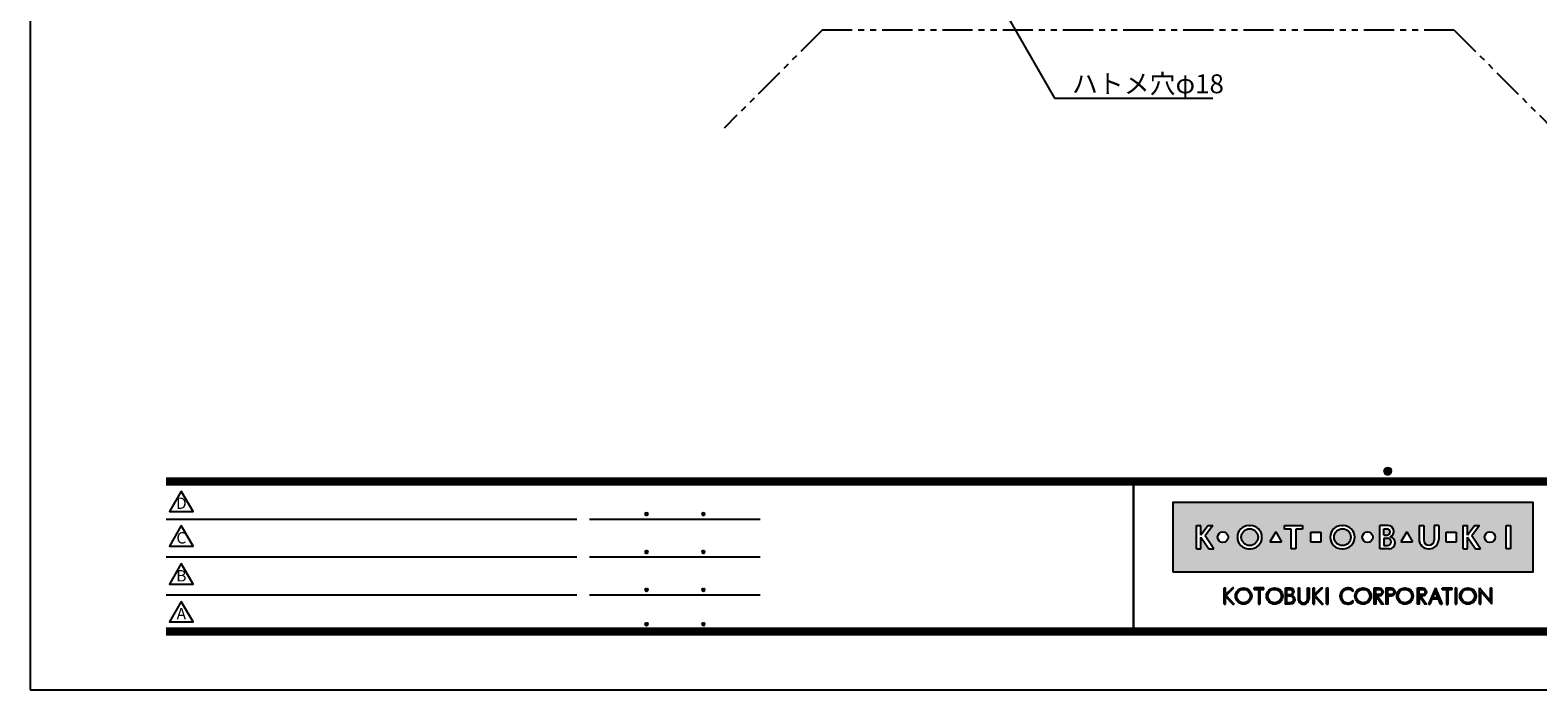
# Model space of a CAD drawing. Extents: x 0 to 2100, y 0 to 1485.
# Drawn here: x 0 to 1192, y 0 to 522 of the extents above; entities that cross this region are included whole.
import ezdxf
from ezdxf.enums import TextEntityAlignment as Align

# ---------------------------------------------------------------- set-up
doc = ezdxf.new("R2010")
doc.units = 0
doc.header["$LTSCALE"] = 1.5
doc.linetypes.add('PHANTOM2', pattern=[31.750000000000004, 15.875, -3.175, 3.175, -3.175, 3.175, -3.175])
doc.layers.get('0').update_dxf_attribs({"linetype": 'CONTINUOUS'})
doc.layers.get('DEFPOINTS').update_dxf_attribs({"linetype": 'CONTINUOUS'})
for name, color, linetype in [('P902', 185, 'CONTINUOUS'), ('P_2DIM', 6, 'CONTINUOUS'), ('P_5DRAWFRAME', 104, 'CONTINUOUS')]:
    doc.layers.add(name, color=color, linetype=linetype)
doc.styles.add('BIGFONT', font='simplex.shx', dxfattribs={"bigfont": 'bigfont.shx'})
doc.dimstyles.new('DIMBIGFONT$7', dxfattribs={"dimtxt": 3, "dimasz": 2, "dimexe": 1.5, "dimexo": 3, "dimgap": 0.75, "dimtad": 1, "dimdec": 1, "dimdsep": 46, "dimtxsty": 'BIGFONT', "dimsah": 1, "dimcen": 0, "dimclrt": 230, "dimadec": 0, "dimazin": 0, "dimtfac": 0.6, "dimtdec": 1, "dimtofl": 0, "dimtmove": 0, "dimatfit": 3, "dimfxl": 0, "dimtvp": 1, "dimtolj": 1, "dimarcsym": 0})

# ---------------------------------------------------------------- blocks, each defined once
blk = doc.blocks.new('DFP3')
h = blk.add_hatch(color=83)
h.paths.add_polyline_path([(180.7771999999999, 29.65329999999994), (180.7771999999999, 18.64834950495063), (237.7772, 18.64834950495063), (237.7772, 29.65329999999994)])
h.paths.add_polyline_path([(204.1796504950495, 24.95080000000035), (204.1796504950495, 23.35084950495056), (202.5796999999999, 23.35084950495056), (202.5796999999999, 24.95080000000001)], flags=16)
h.paths.add_polyline_path([(207.4712594059405, 25.98498316831709), (207.697001980198, 25.98498316831709, -1), (207.697001980198, 22.31666633663386), (207.4712594059405, 22.31666633663386, -1)], flags=16)
h.paths.add_polyline_path([(208.9103683168316, 24.15082475247547, -1), (206.2578930693068, 24.15082475247547, -1)], flags=0)
h.paths.add_polyline_path([(201.2633386138613, 25.9849831683171), (201.2633386138613, 25.42062673267328), (200.2192792079208, 25.42062673267328), (200.2192792079208, 22.31666633663386), (199.4856158415841, 22.31666633663386), (199.4856158415841, 25.42062673267328), (198.4415564356435, 25.42062673267328), (198.4415564356435, 25.98498316831709)], flags=16)
h.paths.add_polyline_path([(212.4028175742573, 24.15082475247547, -1), (210.7228695544553, 24.15082475247547, -1)], flags=16)
h.paths.add_polyline_path([(197.9543973209085, 23.40117101048351), (196.1069333721607, 23.40117101048351), (197.0306653465346, 25.00112150553295)], flags=16)
h.paths.add_polyline_path([(213.5098732673266, 25.9849831683171), (214.7937841584158, 25.98498316831709, -0.8268396299405429), (215.132258940184, 24.21557239597574, -0.9235794106673716), (214.9811397058823, 22.31666633663386), (213.5098732673266, 22.31666633663386)], flags=16)
h.paths.add_polyline_path([(193.0237346534653, 22.31666633663386), (192.7979920792079, 22.31666633663386, -1), (192.7979920792079, 25.98498316831709), (193.0237346534653, 25.98498316831709, -1)], flags=16)
h.paths.add_polyline_path([(214.1588831683168, 25.47706237623782), (214.6385861386138, 25.47706237623782, -1), (214.6385861386138, 24.46122079207927), (214.1588831683168, 24.46122079207927)], flags=0)
h.paths.add_polyline_path([(214.1588831683168, 23.98151782178226), (214.7373485148514, 23.98151782178226, -1.000000696587788), (214.7373485148514, 22.82458712871313), (214.1588831683167, 22.82458712871313)], flags=0)
h.paths.add_polyline_path([(194.237100990099, 24.15082475247547, -1), (191.5846257425742, 24.15082475247547, -1)], flags=0)
h.paths.add_polyline_path([(216.8470323820617, 23.40117101048351), (217.7707643564355, 25.001121505533), (218.6944963308095, 23.40117101048351)], flags=16)
h.paths.add_polyline_path([(189.5181641089108, 24.15082475247547, -1), (187.8382160891088, 24.15082475247547, -1)], flags=16)
h.paths.add_polyline_path([(219.7177940594059, 25.98498316831709), (220.4514574257425, 25.98498316831709), (220.4514574257425, 23.69933960396035, 1.000000186147331), (222.0880910891088, 23.69933960396035), (222.0880910891088, 25.9849831683171), (222.8217544554455, 25.98498316831709), (222.8217544554455, 23.79810198019809, -0.4142135623730698), (221.3403188118811, 22.31666633663386), (221.1992297029703, 22.31666633663386, -0.4142135623731069), (219.7177940594059, 23.79810198019822)], flags=16)
h.paths.add_polyline_path([(187.0697742574257, 25.98498316831709), (185.8689092457776, 24.35977938264444), (187.267299009901, 22.31666633663386), (186.4772, 22.31666633663386), (185.2073980198019, 24.15082475247546), (185.2073980198019, 22.31666633663386), (184.5019524752474, 22.31666633663385), (184.5019524752474, 25.98498316831709), (185.2073980198019, 25.98498316831709), (185.2073980198019, 24.47750579499151), (186.3492172393709, 25.9849831683171)], flags=16)
h.paths.add_polyline_path([(223.9970267326732, 24.95080000000002), (225.5969772277228, 24.95080000000001), (225.5969772277228, 23.35084950495056), (223.9970267326732, 23.35084950495056)], flags=16)
h.paths.add_polyline_path([(226.687596039604, 25.98498316831709), (227.3930415841584, 25.9849831683171), (227.3930415841584, 24.4775057949916), (228.5348608037275, 25.98498316831709), (229.2554178217821, 25.98498316831709), (228.0545528101339, 24.35977938264445), (229.4529425742574, 22.31666633663386), (228.6628435643564, 22.31666633663386), (227.3930415841584, 24.15082475247553), (227.3930415841584, 22.31666633663386), (226.6875960396039, 22.31666633663386)], flags=16)
h.paths.add_polyline_path([(231.7602433168317, 24.15082475247547, -1), (230.0802952970297, 24.15082475247547, -1)], flags=16)
h.paths.add_polyline_path([(233.4880910891088, 25.9849831683171), (234.1653188118812, 25.98498316831709), (234.1653188118811, 22.31666633663385), (233.4880910891088, 22.31666633663386)], flags=16)
for points in [[(188.8907171647544, 13.53735916098693), (189.1165651408755, 13.53735916098692), (189.1165651408755, 14.76717399791187), (190.2463262212482, 13.53735916098693), (190.4721733674334, 13.53735916098693), (189.1998782596873, 14.92233052091695), (190.3994002936616, 16.11713949004919), (190.1735531486242, 16.11713949004919), (189.1165651408755, 15.06430434153457), (189.1165651408755, 16.12412506081215), (188.8907171647544, 16.12412506081215)], [(193.62009298013, 16.12870630717222), (193.6200929801299, 15.89827044520378), (194.2868303126868, 15.89827044520378), (194.2868303126868, 13.53735252149947), (194.5126782888079, 13.53735252149946), (194.5126782888079, 15.89827044520378), (195.1794156213647, 15.89827044520378), (195.1794156213646, 16.12870630717222)], [(200.7873865153659, 16.1241184213247), (200.5615393691806, 16.1241184213247), (200.5615393691806, 14.41141449004919, 0.9993112080576029), (202.3096508572413, 14.41020999000819), (202.3096508572412, 16.1241184213247), (202.0838037110561, 16.1241184213247), (202.0838037110561, 14.41141449004919, -1), (200.7873865153659, 14.41141449004919)], [(209.2881845934089, 13.81794368446969), (209.2881845934089, 14.12892027475158, -2.667269372855936), (209.2881845934089, 15.53256394704789), (209.2881845934089, 15.84354053732978, 2.071285835562603)], [(223.371153347049, 16.10296667409115), (223.371153347049, 15.87711952790606), (224.0378906796058, 15.87711952790607), (224.0378906796058, 13.51620741375338), (224.263738655727, 13.51620741375338), (224.263738655727, 15.87711952790607), (224.9304759882837, 15.87711952790607), (224.9304759882837, 16.10296667409115)]]:
    blk.add_hatch(color=0).paths.add_polyline_path(points)
h = blk.add_hatch(color=0)
h.paths.add_polyline_path([(190.6519715182779, 14.830738791156, 1), (193.2387307786157, 14.830738791156, 1)])
h.paths.add_polyline_path([(193.0128836324305, 14.830738791156, -1.00000013533277), (190.8778186644631, 14.830738791156, -1.00000013533277)], flags=16)
h = blk.add_hatch(color=0)
h.paths.add_polyline_path([(195.5607786528149, 14.830738791156, 1), (198.1475379131527, 14.830738791156, 1)])
h.paths.add_polyline_path([(197.9216907669675, 14.830738791156, -1.00000013533277), (195.7866257990001, 14.830738791156, -1.00000013533277)], flags=16)
h = blk.add_hatch(color=0)
edge = h.paths.add_edge_path(flags=16)
edge.add_line((198.7944098991748, 15.89827044520379), (199.2657164076198, 15.89827127513954))
edge.add_arc((199.2657171527633, 15.47511681969394), 0.4231544554462469, -90.00010089361018, 90.00010089361012, ccw=False)
edge.add_line((199.2657164076198, 15.05196236424835), (198.7944098991748, 15.05196236424835))
edge.add_line((198.7944098991748, 15.05196236424835), (198.7944098991748, 15.89827044520379))
edge = h.paths.add_edge_path(flags=16)
edge.add_line((198.7944098991748, 14.87128448131298), (199.2657164076198, 14.87128448131298))
edge.add_arc((199.2657164076198, 14.31724539424268), 0.5540390870702971, -90, 90, ccw=False)
edge.add_line((199.2657164076198, 13.76320630717238), (198.7944098991748, 13.76320630717238))
edge.add_line((198.7944098991748, 13.76320630717238), (198.7944098991748, 14.87128448131298))
edge = h.paths.add_edge_path()
edge.add_line((198.5685627529896, 16.1241184213247), (199.3334707174625, 16.1241184213247))
edge.add_arc((199.3334707174625, 15.54287112953676), 0.5812472917879354, -90, 90, ccw=False)
edge.add_arc((199.3334707174625, 14.24949149936813), 0.7121323383808971, -90, 90, ccw=False)
edge.add_line((199.3334707174625, 13.53735916098724), (198.5685627529896, 13.53735916098692))
edge.add_line((198.5685627529896, 13.53735916098692), (198.5685627529896, 16.1241184213247))
h = blk.add_hatch(color=0)
h.paths.add_polyline_path([(203.266972828703, 14.92233052091694), (204.4735004932343, 16.1241184213247), (204.247653347049, 16.1241184213247), (203.1836588799552, 15.06430434153459), (203.1836588799553, 16.1241184213247), (202.9712907232867, 16.1241184213247), (202.9712907232867, 13.53735916098692), (203.1836588799553, 13.53735916098692), (203.1836588799552, 14.76717399791191), (204.313419960328, 13.53735916098693), (204.5392679364492, 13.53735916098693)])
h.paths.add_polyline_path([(205.3050016871772, 16.1241184213247), (205.0791545409919, 16.1241184213247), (205.0791545409919, 13.53735916098692), (205.3050016871772, 13.53735916098692)])
h = blk.add_hatch(color=0)
h.paths.add_polyline_path([(209.5578390779751, 14.83074211089973, 1), (212.1446049778004, 14.83074211089973, 1)])
h.paths.add_polyline_path([(211.9187578316151, 14.83074211089973, -1.000000127167677), (209.7836862241603, 14.83074211089973, -1.000000127167677)], flags=16)
h = blk.add_hatch(color=0)
h.paths.add_polyline_path([(212.6219144128614, 13.53735916098692), (212.8477623889827, 13.53735916098692), (212.8477623889827, 14.83074211089974), (213.7832587052317, 13.53735916098692), (214.0592115736069, 13.53735916098692), (213.1511404903222, 14.83074211089974), (213.3857525899145, 14.83074211089973, 1), (213.3857525899145, 16.12412506081216), (212.6219144128615, 16.12412506081216)])
h.paths.add_polyline_path([(212.8477623889827, 15.89827708469125), (213.3857525899145, 15.89827708469124, -1), (213.3857525899144, 15.05658925708469), (212.8477623889826, 15.05658925708481)], flags=16)
h = blk.add_hatch(color=0)
edge = h.paths.add_edge_path()
edge.add_line((214.5233134082022, 16.12412506081216), (215.2871507553193, 16.12412423087619))
edge.add_arc((215.2871500526669, 15.47743317088784), 0.6466910599887343, -89.99993774613517, 89.99993774613517, ccw=False)
edge.add_line((215.2871507553193, 14.83074211089949), (214.7491605543875, 14.83074211089949))
edge.add_line((214.7491605543875, 14.83074211089949), (214.7491605543875, 13.53735916098692))
edge.add_line((214.7491605543875, 13.53735916098692), (214.5233134082022, 13.53735916098692))
edge.add_line((214.5233134082022, 13.53735916098692), (214.5233134082022, 16.12412506081216))
edge = h.paths.add_edge_path(flags=16)
edge.add_line((214.7491605543875, 15.89827708469124), (215.2871507553193, 15.89827708469124))
edge.add_arc((215.2871507553193, 15.47743317088803), 0.4208439138032176, -90, 90, ccw=False)
edge.add_line((215.2871507553193, 15.05658925708481), (214.7491605543875, 15.05658925708481))
edge.add_line((214.7491605543875, 15.05658925708481), (214.7491605543875, 15.89827708469124))
h = blk.add_hatch(color=0)
h.paths.add_polyline_path([(216.1804215910794, 14.83074211089973, 1), (218.7671874909046, 14.83074211089973, 1)])
h.paths.add_polyline_path([(218.5413403447194, 14.83074211089973, -1.000000127167677), (216.4062687372646, 14.83074211089973, -1.000000127167677)], flags=16)
h = blk.add_hatch(color=0)
h.paths.add_polyline_path([(220.0043738188021, 14.83074211089974), (220.2389859183945, 14.83074211089973, 1), (220.2389859183945, 16.12412506081216), (219.4751477413414, 16.12412506081216), (219.4751477413414, 13.53735916098692), (219.7009957174627, 13.53735916098692), (219.7009957174627, 14.83074211089975), (220.6364920337118, 13.53735916098692), (220.9124449020869, 13.53735916098692)])
h.paths.add_polyline_path([(219.7009957174626, 15.05658925708481), (219.7009957174626, 15.89827708469124), (220.2389859183945, 15.89827708469124, -1), (220.2389859183944, 15.05658925708469)], flags=16)
h = blk.add_hatch(color=0)
h.paths.add_polyline_path([(222.2898978723839, 16.12412506081215), (221.2189402427974, 13.53735916098692), (221.4633787838575, 13.53735916098693), (221.7907669317899, 14.32812626931532), (222.7890279830421, 14.32812626931532), (223.1164161309745, 13.53735916098692), (223.3608546720345, 13.53735916098692)])
h.paths.add_polyline_path([(222.2898978723839, 15.53371444636842), (222.6955232509512, 14.55397424543662), (221.8842716638807, 14.55397424543661)], flags=16)
h = blk.add_hatch(color=0)
h.paths.add_polyline_path([(225.626012097777, 16.12412506081215), (225.4001649515919, 16.12412506081215), (225.4001649515919, 13.53735916098692), (225.626012097777, 13.53735916098692)])
h.paths.add_polyline_path([(226.1408147186274, 14.83074211089973, 1), (228.7275806184527, 14.83074211089973, 1)])
h.paths.add_polyline_path([(228.5017334722675, 14.83074211089973, -1.000000127167677), (226.3666618648126, 14.83074211089973, -1.000000127167677)], flags=16)
h.paths.add_polyline_path([(229.2785510174043, 13.53735916098692), (229.5043989935255, 13.53735916098692), (229.5043989935255, 15.57938333105119), (231.2173510756454, 13.53735916098695), (231.2173510756455, 16.12412506081215), (230.9915030995243, 16.12412506081215), (230.9915030995243, 14.0821008907483), (229.2785510174043, 16.12412506081215)])
at = {"color": 0}
for p, q in [((21.5, 33.5), (408, 33.5)), ((21.5, 33.44999999999982), (408, 33.44999999999982)), ((21.5, 33.40000000000009), (408, 33.40000000000009)), ((214.1500001919297, 34.59999999999991), (214.7500001919296, 35.19999999999982)), ((214.1500001919297, 34.59999999999991), (214.7500001919296, 34)), ((214.1537481919295, 34.53303800000003), (214.8169621919295, 35.19625200000019)), ((214.1537481919295, 34.66696200000024), (214.8169621919295, 34.00374800000009)), ((214.1547661919297, 34.67547699999977), (214.6745231919297, 35.1952339999998)), ((214.1547661919297, 34.52452300000004), (214.6745231919297, 34.00476600000002)), ((214.1637421919295, 34.47232100000019), (214.8776791919295, 35.18625800000018)), ((214.1637421919295, 34.72767900000008), (214.8776791919295, 34.01374200000009)), ((214.1729561919295, 34.76437699999997), (214.5856231919295, 35.17704400000002)), ((214.1729561919295, 34.43562299999985), (214.5856231919295, 34.02295599999979)), ((214.1787211919296, 34.41658899999993), (214.9334111919296, 35.17127900000014)), ((214.1787211919296, 34.78341099999989), (214.9334111919296, 34.02872100000013)), ((214.1979081919297, 34.36506499999996), (214.9849351919295, 35.15209199999981)), ((214.1979081919297, 34.83493499999986), (214.9849351919295, 34.04790800000001)), ((214.2208011919295, 34.31724799999984), (215.0327521919297, 35.12919899999997)), ((214.2208011919295, 34.88275199999998), (215.0327521919297, 34.07080099999985)), ((214.2210101919296, 34.88314200000013), (214.4668581919296, 35.12899000000016)), ((214.2210101919296, 34.31685800000014), (214.4668581919296, 34.07101000000011)), ((214.2470671919296, 34.27280299999984), (215.0771971919297, 35.10293300000012)), ((214.2470671919296, 34.92719699999998), (215.0771971919297, 34.09706700000015)), ((214.2764861919296, 34.23151099999995), (215.1184891919295, 35.07351400000016)), ((214.2764861919296, 34.96848899999986), (215.1184891919295, 34.12648600000011)), ((214.3089261919297, 34.19324000000006), (215.1567601919294, 35.04107400000021)), ((214.3089261919297, 35.00676000000021), (215.1567601919294, 34.15892600000006)), ((214.3443241919297, 35.04207200000019), (215.1920721919296, 34.19432400000005)), ((214.3443241919297, 34.15792800000008), (215.1920721919296, 35.00567599999977)), ((214.3826831919296, 35.07442399999991), (215.2244241919296, 34.23268300000018)), ((214.3826831919296, 34.12557599999991), (215.2244241919296, 34.96731700000009)), ((214.4240651919297, 35.10375199999999), (215.2537521919297, 34.27406500000006)), ((214.4240651919297, 34.09624799999983), (215.2537521919297, 34.92593500000021)), ((214.4686061919295, 35.12992200000008), (215.2799221919298, 34.31860599999982)), ((214.4686061919295, 34.07007800000019), (215.2799221919298, 34.881394)), ((214.5165271919296, 35.15271200000007), (215.3027121919297, 34.36652700000013)), ((214.5165271919296, 34.04728800000021), (215.3027121919297, 34.83347300000014)), ((214.5681661919296, 35.17178400000012), (215.3217841919296, 34.41816599999993)), ((214.5681661919296, 34.02821600000016), (215.3217841919296, 34.78183399999989)), ((214.6240321919298, 35.18662799999993), (215.3366281919296, 34.47403200000008)), ((214.6240321919298, 34.01337199999989), (215.3366281919296, 34.72596800000019)), ((214.6849121919298, 35.19645899999978), (215.3464591919295, 34.53491200000008)), ((214.6849121919298, 34.00354100000004), (215.3464591919295, 34.6650880000002)), ((214.7520851919297, 35.19999599999983), (215.3499961919295, 34.60208499999999)), ((214.7520851919297, 34.00000399999999), (215.3499961919295, 34.59791499999983)), ((214.8278661919297, 35.19492600000012), (215.3449261919296, 34.67786599999999)), ((214.8278661919297, 34.00507400000015), (215.3449261919296, 34.52213399999982)), ((214.9172991919295, 35.17620399999987), (215.3262041919295, 34.76729900000009)), ((214.9172991919295, 34.02379599999995), (215.3262041919295, 34.43270100000018)), ((215.0376741919297, 35.12653899999987), (215.2765391919295, 34.88767400000006)), ((215.0376741919297, 34.07346099999995), (215.2765391919295, 34.31232600000021)), ((21.5, 33.34999999999991), (408, 33.34999999999991)), ((21.5, 33.30000000000018), (408, 33.30000000000018)), ((21.5, 33.25), (408, 33.25)), ((21.5, 33.19999999999982), (408, 33.19999999999982)), ((21.5, 33.15000000000009), (408, 33.15000000000009)), ((21.5, 33.09999999999991), (408, 33.09999999999991)), ((21.5, 33.05000000000018), (408, 33.05000000000018)), ((21.5, 33), (408, 33)), ((21.5, 32.94999999999982), (408, 32.94999999999982)), ((21.5, 32.90000000000009), (408, 32.90000000000009)), ((21.5, 32.84999999999991), (408, 32.84999999999991)), ((21.5, 32.80000000000018), (408, 32.80000000000018)), ((21.5, 32.75), (408, 32.75)), ((21.5, 32.69999999999982), (408, 32.69999999999982)), ((21.5, 32.65000000000009), (408, 32.65000000000009)), ((21.5, 32.59999999999991), (408, 32.59999999999991)), ((21.5, 32.55000000000018), (408, 32.55000000000018)), ((21.5, 32.5), (408, 32.5)), ((174.4749999999999, 33), (174.4749999999999, 9)), ((174.5250000000001, 33), (174.5250000000001, 9)), ((21.5, 27.02500000000009), (86.5, 27.02500000000009)), ((88.5, 27.02500000000009), (115.5, 27.02500000000009)), ((97.25, 27.82499999999982), (97.5, 28.07499999999982)), ((97.25, 27.82499999999982), (97.5, 27.57499999999982)), ((97.25799400000005, 27.76228399999991), (97.56271599999991, 28.06700600000022)), ((97.25799400000005, 27.88771600000018), (97.56271599999991, 27.58299399999987)), ((97.26523899999984, 27.91094999999996), (97.41404999999986, 28.05976099999998)), ((97.26523899999984, 27.73905000000013), (97.41404999999986, 27.59023900000011)), ((97.27747700000009, 27.71105500000021), (97.61394500000006, 28.04752300000018)), ((97.27747700000009, 27.93894499999988), (97.61394500000006, 27.60247699999991)), ((97.30530599999997, 27.66817399999991), (97.65682599999991, 28.01969400000007)), ((97.30530599999997, 27.98182600000018), (97.65682599999991, 27.63030600000002)), ((97.34040899999991, 28.01743399999987), (97.69243400000005, 27.66540900000018)), ((97.34040899999991, 27.63256600000022), (97.69243400000005, 27.98459099999991)), ((97.38275299999987, 28.04580100000021), (97.72080099999994, 27.70775300000014)), ((97.38275299999987, 27.60419899999988), (97.72080099999994, 27.94224699999995)), ((97.4333200000001, 28.06594399999994), (97.74094400000013, 27.75831999999991)), ((97.4333200000001, 27.58405600000015), (97.74094400000013, 27.89168000000018)), ((97.49502400000006, 28.07495000000017), (97.7499499999999, 27.8200240000001)), ((97.49502400000006, 27.57504999999992), (97.7499499999999, 27.82997599999999)), ((97.57824600000004, 28.06244000000015), (97.73743999999988, 27.90324599999985)), ((97.57824600000004, 27.58755999999994), (97.73743999999988, 27.74675399999978)), ((106.25, 27.82499999999982), (106.5, 28.07499999999982)), ((106.25, 27.82499999999982), (106.5, 27.57499999999982)), ((106.2579940000001, 27.76228399999991), (106.5627159999999, 28.06700600000022)), ((106.2579940000001, 27.88771600000018), (106.5627159999999, 27.58299399999987)), ((106.2652390000001, 27.91094999999996), (106.4140499999999, 28.05976099999998)), ((106.2652390000001, 27.73905000000013), (106.4140499999999, 27.59023900000011)), ((106.2774770000001, 27.71105500000021), (106.6139450000001, 28.04752300000018)), ((106.2774770000001, 27.93894499999988), (106.6139450000001, 27.60247699999991)), ((106.305306, 27.66817399999991), (106.6568259999999, 28.01969400000007)), ((106.305306, 27.98182600000018), (106.6568259999999, 27.63030600000002)), ((106.3404089999999, 28.01743399999987), (106.692434, 27.66540900000018)), ((106.3404089999999, 27.63256600000022), (106.692434, 27.98459099999991)), ((106.3827529999999, 28.04580100000021), (106.7208009999999, 27.70775300000014)), ((106.3827529999999, 27.60419899999988), (106.7208009999999, 27.94224699999995)), ((106.4333200000001, 28.06594399999994), (106.7409440000001, 27.75831999999991)), ((106.4333200000001, 27.58405600000015), (106.7409440000001, 27.89168000000018)), ((106.4950240000001, 28.07495000000017), (106.7499499999999, 27.8200240000001)), ((106.4950240000001, 27.57504999999992), (106.7499499999999, 27.82997599999999)), ((106.578246, 28.06244000000015), (106.7374399999999, 27.90324599999985)), ((106.578246, 27.58755999999994), (106.7374399999999, 27.74675399999978)), ((97.25, 21.82499999999982), (97.5, 22.07499999999982)), ((97.25, 21.82499999999982), (97.5, 21.57499999999982)), ((97.25799400000005, 21.76228399999991), (97.56271599999991, 22.06700600000022)), ((97.25799400000005, 21.88771600000018), (97.56271599999991, 21.58299399999987)), ((97.26523899999984, 21.91094999999996), (97.41404999999986, 22.05976099999998)), ((97.26523899999984, 21.73905000000013), (97.41404999999986, 21.59023900000011)), ((97.27747700000009, 21.71105500000021), (97.61394500000006, 22.04752300000018)), ((97.27747700000009, 21.93894499999988), (97.61394500000006, 21.60247699999991)), ((97.30530599999997, 21.66817399999991), (97.65682599999991, 22.01969400000007)), ((97.30530599999997, 21.98182600000018), (97.65682599999991, 21.63030600000002)), ((97.34040899999991, 22.01743399999987), (97.69243400000005, 21.66540900000018)), ((97.34040899999991, 21.63256600000022), (97.69243400000005, 21.98459099999991)), ((97.38275299999987, 22.04580100000021), (97.72080099999994, 21.70775300000014)), ((97.38275299999987, 21.60419899999988), (97.72080099999994, 21.94224699999995)), ((97.4333200000001, 22.06594399999994), (97.74094400000013, 21.75831999999991)), ((97.4333200000001, 21.58405600000015), (97.74094400000013, 21.89168000000018)), ((97.49502400000006, 22.07495000000017), (97.7499499999999, 21.8200240000001)), ((97.49502400000006, 21.57504999999992), (97.7499499999999, 21.82997599999999)), ((97.57824600000004, 22.06244000000015), (97.73743999999988, 21.90324599999985)), ((97.57824600000004, 21.58755999999994), (97.73743999999988, 21.74675399999978)), ((106.25, 21.82499999999982), (106.5, 22.07499999999982)), ((106.25, 21.82499999999982), (106.5, 21.57499999999982)), ((106.2579940000001, 21.76228399999991), (106.5627159999999, 22.06700600000022)), ((106.2579940000001, 21.88771600000018), (106.5627159999999, 21.58299399999987)), ((106.2652390000001, 21.91094999999996), (106.4140499999999, 22.05976099999998)), ((106.2652390000001, 21.73905000000013), (106.4140499999999, 21.59023900000011)), ((106.2774770000001, 21.71105500000021), (106.6139450000001, 22.04752300000018)), ((106.2774770000001, 21.93894499999988), (106.6139450000001, 21.60247699999991)), ((106.305306, 21.66817399999991), (106.6568259999999, 22.01969400000007)), ((106.305306, 21.98182600000018), (106.6568259999999, 21.63030600000002)), ((106.3404089999999, 22.01743399999987), (106.692434, 21.66540900000018)), ((106.3404089999999, 21.63256600000022), (106.692434, 21.98459099999991)), ((106.3827529999999, 22.04580100000021), (106.7208009999999, 21.70775300000014)), ((106.3827529999999, 21.60419899999988), (106.7208009999999, 21.94224699999995)), ((106.4333200000001, 22.06594399999994), (106.7409440000001, 21.75831999999991)), ((106.4333200000001, 21.58405600000015), (106.7409440000001, 21.89168000000018)), ((106.4950240000001, 22.07495000000017), (106.7499499999999, 21.8200240000001)), ((106.4950240000001, 21.57504999999992), (106.7499499999999, 21.82997599999999)), ((106.578246, 22.06244000000015), (106.7374399999999, 21.90324599999985)), ((106.578246, 21.58755999999994), (106.7374399999999, 21.74675399999978)), ((21.5, 21.02500000000009), (86.5, 21.02500000000009)), ((88.5, 21.02500000000009), (115.5, 21.02500000000009)), ((21.5, 15.02500000000009), (86.5, 15.02500000000009)), ((88.5, 15.02500000000009), (115.5, 15.02500000000009)), ((97.25, 15.82499999999982), (97.5, 16.07499999999982)), ((97.25, 15.82499999999982), (97.5, 15.57499999999982)), ((97.25799400000005, 15.76228399999991), (97.56271599999991, 16.06700600000022)), ((97.25799400000005, 15.88771600000018), (97.56271599999991, 15.58299399999987)), ((97.26523899999984, 15.91094999999996), (97.41404999999986, 16.05976099999998)), ((97.26523899999984, 15.73905000000013), (97.41404999999986, 15.59023900000011)), ((97.27747700000009, 15.71105500000021), (97.61394500000006, 16.04752300000018)), ((97.27747700000009, 15.93894499999988), (97.61394500000006, 15.60247699999991)), ((97.30530599999997, 15.66817399999991), (97.65682599999991, 16.01969400000007)), ((97.30530599999997, 15.98182600000018), (97.65682599999991, 15.63030600000002)), ((97.34040899999991, 16.01743399999987), (97.69243400000005, 15.66540900000018)), ((97.34040899999991, 15.63256600000022), (97.69243400000005, 15.98459099999991)), ((97.38275299999987, 16.04580100000021), (97.72080099999994, 15.70775300000014)), ((97.38275299999987, 15.60419899999988), (97.72080099999994, 15.94224699999995)), ((97.4333200000001, 16.06594399999994), (97.74094400000013, 15.75831999999991)), ((97.4333200000001, 15.58405600000015), (97.74094400000013, 15.89168000000018)), ((97.49502400000006, 16.07495000000017), (97.7499499999999, 15.8200240000001)), ((97.49502400000006, 15.57504999999992), (97.7499499999999, 15.82997599999999)), ((97.57824600000004, 16.06244000000015), (97.73743999999988, 15.90324599999985)), ((97.57824600000004, 15.58755999999994), (97.73743999999988, 15.74675399999978)), ((106.25, 15.82499999999982), (106.5, 16.07499999999982)), ((106.25, 15.82499999999982), (106.5, 15.57499999999982)), ((106.2579940000001, 15.76228399999991), (106.5627159999999, 16.06700600000022)), ((106.2579940000001, 15.88771600000018), (106.5627159999999, 15.58299399999987)), ((106.2652390000001, 15.91094999999996), (106.4140499999999, 16.05976099999998)), ((106.2652390000001, 15.73905000000013), (106.4140499999999, 15.59023900000011)), ((106.2774770000001, 15.71105500000021), (106.6139450000001, 16.04752300000018)), ((106.2774770000001, 15.93894499999988), (106.6139450000001, 15.60247699999991)), ((106.305306, 15.66817399999991), (106.6568259999999, 16.01969400000007)), ((106.305306, 15.98182600000018), (106.6568259999999, 15.63030600000002)), ((106.3404089999999, 16.01743399999987), (106.692434, 15.66540900000018)), ((106.3404089999999, 15.63256600000022), (106.692434, 15.98459099999991)), ((106.3827529999999, 16.04580100000021), (106.7208009999999, 15.70775300000014)), ((106.3827529999999, 15.60419899999988), (106.7208009999999, 15.94224699999995)), ((106.4333200000001, 16.06594399999994), (106.7409440000001, 15.75831999999991)), ((106.4333200000001, 15.58405600000015), (106.7409440000001, 15.89168000000018)), ((106.4950240000001, 16.07495000000017), (106.7499499999999, 15.8200240000001)), ((106.4950240000001, 15.57504999999992), (106.7499499999999, 15.82997599999999)), ((106.578246, 16.06244000000015), (106.7374399999999, 15.90324599999985)), ((106.578246, 15.58755999999994), (106.7374399999999, 15.74675399999978)), ((188.8907171647544, 16.12412506081215), (189.1165651408755, 16.12412506081215)), ((188.8907171647544, 13.53735916098692), (188.8907171647544, 16.1241184213247)), ((189.1165651408755, 15.06430434153457), (190.1805596079692, 16.1241184213247)), ((189.1165651408755, 15.06430434153457), (189.1165651408755, 16.1241184213247)), ((189.1165651408755, 14.76717399791187), (190.2463262212482, 13.53735916098692)), ((189.1165651408755, 13.53735916098692), (189.1165651408755, 14.76717399791187)), ((189.1998782596873, 14.92233052091694), (190.4064067541544, 16.1241184213247)), ((189.1998782596873, 14.92233052091694), (190.4721733674335, 13.53735916098692)), ((190.3993937955056, 16.11713949004919), (190.173552458872, 16.11713949004919)), ((190.1805662474568, 16.12412506081215), (190.4064067541544, 16.12412506081215)), ((195.1794156213647, 16.12870630717222), (193.6200929801299, 16.12870630717222)), ((193.6200929801299, 15.89827044520378), (193.6200929801299, 16.1241184213247)), ((193.6200929801299, 15.89827044520378), (194.2868303126868, 15.89827044520378)), ((194.2868303126868, 15.89827044520378), (194.2868303126868, 13.53735916098692)), ((194.5126782888079, 15.89827044520378), (194.5126782888079, 13.53735916098692)), ((194.5126782888079, 15.89827044520378), (195.1794156213647, 15.89827044520378)), ((195.1794156213647, 15.89827044520378), (195.1794156213647, 16.1241184213247)), ((200.5615393691806, 16.1241184213247), (200.5615393691806, 14.41141449004919)), ((200.5615393691806, 16.1241184213247), (200.7873865153659, 16.1241184213247)), ((200.7873865153659, 16.1241184213247), (200.7873865153659, 14.41141449004919)), ((202.0838037110561, 14.41141449004919), (202.0838037110561, 16.1241184213247)), ((202.0838037110561, 16.1241184213247), (202.3096508572413, 16.1241184213247)), ((202.3096508572413, 16.1241184213247), (202.3096508572413, 14.41261899202532)), ((202.9712907232867, 16.1241184213247), (203.1836588799553, 16.1241184213247)), ((202.9712907232867, 13.53735916098692), (202.9712907232867, 16.1241184213247)), ((203.1836588799553, 15.06430434153457), (203.1836588799553, 16.1241184213247)), ((203.1836588799553, 15.06430434153457), (204.247653347049, 16.1241184213247)), ((203.1836588799553, 13.53735916098692), (203.1836588799553, 14.76717399791187)), ((203.1836588799553, 14.76717399791187), (204.313419960328, 13.53735916098692)), ((203.266972828703, 14.92233052091694), (204.4735004932343, 16.1241184213247)), ((203.266972828703, 14.92233052091694), (204.5392679364492, 13.53735916098692)), ((204.247653347049, 16.1241184213247), (204.4735004932343, 16.1241184213247)), ((205.0791545409919, 13.53735916098692), (205.0791545409919, 16.1241184213247)), ((205.0791545409919, 16.1241184213247), (205.3050016871772, 16.1241184213247)), ((205.3050016871772, 13.53735916098692), (205.3050016871772, 16.1241184213247)), ((209.2881845934089, 15.53256332522697), (209.2881845934089, 15.84354031998514)), ((222.2898978723839, 16.12412506081215), (221.2189402427975, 13.53735916098692)), ((221.4633787838575, 13.53735916098692), (221.7907669317899, 14.32812626931532)), ((222.789027983042, 14.32812626931532), (221.7907669317899, 14.32812626931532)), ((221.8842716638807, 14.55397424543661), (222.2898978723839, 15.53371444636832)), ((222.6955232509512, 14.55397424543661), (221.8842716638807, 14.55397424543661)), ((222.2898978723839, 16.12412506081215), (223.3608546720345, 13.53735916098692)), ((222.6955232509512, 14.55397424543661), (222.2898978723839, 15.53371444636832)), ((223.1164161309745, 13.53735916098692), (222.789027983042, 14.32812626931532)), ((224.9304759882837, 16.10755455993867), (223.371153347049, 16.10755455993867)), ((224.9304759882837, 16.10296667409115), (223.371153347049, 16.10296667409115)), ((223.371153347049, 15.87711952790607), (223.371153347049, 16.10296667409115)), ((223.371153347049, 15.87711952790607), (224.0378906796058, 15.87711952790607)), ((224.0378906796058, 15.87711952790607), (224.0378906796058, 13.51620741375338)), ((224.263738655727, 15.87711952790607), (224.263738655727, 13.51620741375338)), ((224.263738655727, 15.87711952790607), (224.9304759882837, 15.87711952790607)), ((224.9304759882837, 15.87711952790607), (224.9304759882837, 16.10296667409115)), ((225.4001649515919, 16.12412506081215), (225.4001649515919, 13.53735916098692)), ((225.4001649515919, 16.12412506081215), (225.626012097777, 16.12412506081215)), ((225.626012097777, 16.12412506081215), (225.626012097777, 13.53735916098692)), ((229.2785510174043, 13.53735916098692), (229.2785510174043, 16.12412506081215)), ((229.2785510174043, 16.12412506081215), (230.9915030995243, 14.08210089074827)), ((229.5043989935255, 13.53735916098692), (229.5043989935255, 15.57938333105119)), ((231.2173510756454, 13.53735916098692), (229.5043989935255, 15.57938333105119)), ((230.9915030995243, 14.08210089074827), (230.9915030995243, 16.12412506081215)), ((230.9915030995243, 16.12412506081215), (231.2173510756454, 16.12412506081215)), ((231.2173510756454, 13.53735916098692), (231.2173510756454, 16.12412506081215)), ((188.8907171647544, 13.53735916098692), (189.1165651408755, 13.53735916098692)), ((190.2463262212482, 13.53735916098692), (190.4721733674335, 13.53735916098692)), ((194.2868303126868, 13.53735252149946), (194.5126782888079, 13.53735252149946)), ((202.9712907232867, 13.53735916098692), (203.1836588799553, 13.53735916098692)), ((204.313419960328, 13.53735916098692), (204.5392679364492, 13.53735916098692)), ((205.0791545409919, 13.53735916098692), (205.3050016871772, 13.53735916098692)), ((209.2881845934089, 13.81794390181394), (209.2881845934089, 14.12892089657249)), ((221.2189402427975, 13.53735916098692), (221.4633787838575, 13.53735916098692)), ((223.1164161309745, 13.53735916098692), (223.3608546720345, 13.53735916098692)), ((224.0378906796058, 13.51620741375338), (224.263738655727, 13.51620741375338)), ((225.4001649515919, 13.53735916098692), (225.626012097777, 13.53735916098692)), ((229.2785510174043, 13.53735916098692), (229.5043989935255, 13.53735916098692)), ((21.5, 9.75), (408, 9.75)), ((21.5, 9.699999999999818), (408, 9.699999999999818)), ((21.5, 9.650000000000091), (408, 9.650000000000091)), ((21.5, 9.599999999999909), (408, 9.599999999999909)), ((21.5, 9.550000000000182), (408, 9.550000000000182)), ((97.25, 10.40000000000009), (97.5, 10.65000000000009)), ((97.25, 10.40000000000009), (97.5, 10.15000000000009)), ((97.25799400000005, 10.33728400000018), (97.56271599999991, 10.64200600000004)), ((97.25799400000005, 10.462716), (97.56271599999991, 10.15799400000014)), ((97.26523899999984, 10.48595000000023), (97.41404999999986, 10.6347609999998)), ((97.26523899999984, 10.31404999999995), (97.41404999999986, 10.16523899999993)), ((97.27747700000009, 10.28605500000003), (97.61394500000006, 10.622523)), ((97.27747700000009, 10.51394500000015), (97.61394500000006, 10.17747700000018)), ((97.30530599999997, 10.24317400000018), (97.65682599999991, 10.59469399999989)), ((97.30530599999997, 10.556826), (97.65682599999991, 10.20530599999984)), ((97.34040899999991, 10.59243400000014), (97.69243400000005, 10.240409)), ((97.34040899999991, 10.20756600000004), (97.69243400000005, 10.55959100000018)), ((97.38275299999987, 10.62080100000003), (97.72080099999994, 10.28275299999996)), ((97.38275299999987, 10.17919900000015), (97.72080099999994, 10.51724699999977)), ((97.4333200000001, 10.64094399999976), (97.74094400000013, 10.33332000000019)), ((97.4333200000001, 10.15905599999996), (97.74094400000013, 10.46668)), ((97.49502400000006, 10.64994999999999), (97.7499499999999, 10.39502399999992)), ((97.49502400000006, 10.15005000000019), (97.7499499999999, 10.40497599999981)), ((97.57824600000004, 10.63743999999997), (97.73743999999988, 10.47824600000013)), ((97.57824600000004, 10.16256000000021), (97.73743999999988, 10.32175400000006)), ((106.25, 10.40000000000009), (106.5, 10.65000000000009)), ((106.25, 10.40000000000009), (106.5, 10.15000000000009)), ((106.2579940000001, 10.33728400000018), (106.5627159999999, 10.64200600000004)), ((106.2579940000001, 10.462716), (106.5627159999999, 10.15799400000014)), ((106.2652390000001, 10.48595000000023), (106.4140499999999, 10.6347609999998)), ((106.2652390000001, 10.31404999999995), (106.4140499999999, 10.16523899999993)), ((106.2774770000001, 10.28605500000003), (106.6139450000001, 10.622523)), ((106.2774770000001, 10.51394500000015), (106.6139450000001, 10.17747700000018)), ((106.305306, 10.24317400000018), (106.6568259999999, 10.59469399999989)), ((106.305306, 10.556826), (106.6568259999999, 10.20530599999984)), ((106.3404089999999, 10.59243400000014), (106.692434, 10.240409)), ((106.3404089999999, 10.20756600000004), (106.692434, 10.55959100000018)), ((106.3827529999999, 10.62080100000003), (106.7208009999999, 10.28275299999996)), ((106.3827529999999, 10.17919900000015), (106.7208009999999, 10.51724699999977)), ((106.4333200000001, 10.64094399999976), (106.7409440000001, 10.33332000000019)), ((106.4333200000001, 10.15905599999996), (106.7409440000001, 10.46668)), ((106.4950240000001, 10.64994999999999), (106.7499499999999, 10.39502399999992)), ((106.4950240000001, 10.15005000000019), (106.7499499999999, 10.40497599999981)), ((106.578246, 10.63743999999997), (106.7374399999999, 10.47824600000013)), ((106.578246, 10.16256000000021), (106.7374399999999, 10.32175400000006)), ((21.5, 9.5), (408, 9.5)), ((21.5, 9.449999999999818), (408, 9.449999999999818)), ((21.5, 9.400000000000091), (408, 9.400000000000091)), ((21.5, 9.349999999999909), (408, 9.349999999999909)), ((21.5, 9.300000000000182), (408, 9.300000000000182)), ((21.5, 9.25), (408, 9.25)), ((21.5, 9.199999999999818), (408, 9.199999999999818)), ((21.5, 9.150000000000091), (408, 9.150000000000091)), ((21.5, 9.099999999999909), (408, 9.099999999999909)), ((21.5, 9.050000000000182), (408, 9.050000000000182)), ((21.5, 9), (408, 9)), ((21.5, 8.949999999999818), (408, 8.949999999999818)), ((21.5, 8.900000000000091), (408, 8.900000000000091)), ((21.5, 8.849999999999909), (408, 8.849999999999909)), ((21.5, 8.800000000000182), (408, 8.800000000000182)), ((21.5, 8.75), (408, 8.75))]:
    blk.add_line(p, q, dxfattribs=at)
at = {"color": 83}
for p, q in [((184.5019524752474, 25.98498316831709), (185.2073980198019, 25.98498316831709)), ((184.5019524752474, 22.31666633663386), (184.5019524752474, 25.98498316831709)), ((186.3492172393709, 25.98498316831709), (185.2073980198019, 24.47750579499154)), ((185.2073980198019, 24.47750579499154), (185.2073980198019, 25.98498316831709)), ((185.2073980198019, 24.15082475247547), (186.4772, 22.31666633663386)), ((185.2073980198019, 22.31666633663386), (185.2073980198019, 24.15082475247547)), ((187.0697742574257, 25.98498316831709), (185.8689092457775, 24.35977938264443)), ((187.267299009901, 22.31666633663386), (185.8689092457775, 24.35977938264443)), ((186.3492172393709, 25.98498316831709), (187.0697742574257, 25.98498316831709)), ((192.7979920792079, 25.98498316831709), (193.0237346534653, 25.98498316831709)), ((197.0306653465346, 25.00112150553296), (196.1069333721607, 23.40117101048351)), ((197.0306653465346, 25.00112150553296), (197.9543973209085, 23.40117101048351)), ((198.4415564356435, 25.42062673267328), (198.4415564356435, 25.98498316831709)), ((198.4415564356435, 25.98498316831709), (201.2633386138613, 25.98498316831709)), ((199.4856158415841, 25.42062673267328), (198.4415564356435, 25.42062673267328)), ((199.4856158415841, 22.31666633663386), (199.4856158415841, 25.42062673267328)), ((200.2192792079208, 25.42062673267328), (200.2192792079208, 22.31666633663386)), ((201.2633386138613, 25.42062673267328), (200.2192792079208, 25.42062673267328)), ((201.2633386138613, 25.98498316831709), (201.2633386138613, 25.42062673267328)), ((202.5796999999999, 24.95080000000002), (204.1796504950495, 24.95080000000002)), ((202.5796999999999, 23.35084950495056), (202.5796999999999, 24.95080000000002)), ((204.1796504950495, 24.95080000000002), (204.1796504950495, 23.35084950495056)), ((207.4712594059405, 25.98498316831709), (207.697001980198, 25.98498316831709)), ((214.7937841584158, 25.98498316831709), (213.5098732673266, 25.98498316831709)), ((213.5098732673266, 22.31666633663386), (213.5098732673266, 25.98498316831709)), ((214.1588831683168, 24.46122079207927), (214.1588831683168, 25.47706237623782)), ((214.1588831683168, 25.47706237623782), (214.6385861386138, 25.47706237623782)), ((214.1588831683168, 24.46122079207927), (214.6385861386138, 24.46122079207927)), ((214.1588831683168, 23.98151782178226), (214.7373485148514, 23.98151782178226)), ((214.1588831683168, 23.98151782178226), (214.1588831683168, 22.82458712871313)), ((217.7707643564356, 25.00112150553296), (216.8470323820617, 23.40117101048351)), ((217.7707643564356, 25.00112150553296), (218.6944963308095, 23.40117101048351)), ((219.7177940594059, 25.98498316831709), (220.4514574257425, 25.98498316831709)), ((219.7177940594059, 25.98498316831709), (219.7177940594059, 23.7981019801981)), ((220.4514574257425, 25.98498316831709), (220.4514574257425, 23.69933960396035)), ((222.8217544554455, 25.98498316831709), (222.0880910891088, 25.98498316831709)), ((222.0880910891088, 25.98498316831709), (222.0880910891088, 23.69933960396035)), ((222.8217544554455, 25.98498316831709), (222.8217544554455, 23.7981019801981)), ((223.9970267326732, 23.35084950495056), (223.9970267326732, 24.95080000000002)), ((223.9970267326732, 24.95080000000002), (225.5969772277228, 24.95080000000002)), ((225.5969772277228, 24.95080000000002), (225.5969772277228, 23.35084950495056)), ((226.6875960396039, 25.98498316831709), (227.3930415841584, 25.98498316831709)), ((226.6875960396039, 22.31666633663386), (226.6875960396039, 25.98498316831709)), ((228.5348608037274, 25.98498316831709), (227.3930415841584, 24.47750579499154)), ((227.3930415841584, 24.47750579499154), (227.3930415841584, 25.98498316831709)), ((227.3930415841584, 22.31666633663386), (227.3930415841584, 24.15082475247547)), ((227.3930415841584, 24.15082475247547), (228.6628435643564, 22.31666633663386)), ((229.2554178217821, 25.98498316831709), (228.0545528101339, 24.35977938264443)), ((229.4529425742574, 22.31666633663386), (228.0545528101339, 24.35977938264443)), ((228.5348608037274, 25.98498316831709), (229.2554178217821, 25.98498316831709)), ((233.4880910891088, 22.31666633663386), (233.4880910891088, 25.98498316831709)), ((233.4880910891088, 25.98498316831709), (234.1653188118811, 25.98498316831709)), ((234.1653188118811, 25.98498316831709), (234.1653188118811, 22.31666633663386)), ((184.5019524752474, 22.31666633663386), (185.2073980198019, 22.31666633663386)), ((186.4772, 22.31666633663386), (187.267299009901, 22.31666633663386)), ((192.7979920792079, 22.31666633663386), (193.0237346534653, 22.31666633663386)), ((196.1069333721607, 23.40117101048351), (197.9543973209085, 23.40117101048351)), ((200.2192792079208, 22.31666633663386), (199.4856158415841, 22.31666633663386)), ((204.1796504950495, 23.35084950495056), (202.5796999999999, 23.35084950495056)), ((207.4712594059405, 22.31666633663386), (207.697001980198, 22.31666633663386)), ((214.9811397058823, 22.31666633663386), (213.5098732673266, 22.31666633663386)), ((214.1588831683168, 22.82458712871313), (214.7373485148514, 22.82458712871313)), ((216.8470323820617, 23.40117101048351), (218.6944963308095, 23.40117101048351)), ((221.1992297029703, 22.31666633663386), (221.3403188118812, 22.31666633663386)), ((225.5969772277228, 23.35084950495056), (223.9970267326732, 23.35084950495056)), ((226.6875960396039, 22.31666633663386), (227.3930415841584, 22.31666633663386)), ((228.6628435643564, 22.31666633663386), (229.4529425742574, 22.31666633663386)), ((234.1653188118811, 22.31666633663386), (233.4880910891088, 22.31666633663386))]:
    blk.add_line(p, q, dxfattribs=at)
for points in [[(23.91470288034736, 31.44768728129046), (22.04408800817297, 28.20768728129046), (25.78531775252175, 28.20768728129046)], [(23.91470288034736, 25.97268728129055), (22.04408800817297, 22.73268728129055), (25.78531775252175, 22.73268728129055)], [(23.91470288034736, 19.97268728129055), (22.04408800817297, 16.73268728129055), (25.78531775252175, 16.73268728129055)], [(23.91470288034736, 13.97268728129055), (22.04408800817297, 10.73268728129055), (25.78531775252175, 10.73268728129055)]]:
    blk.add_lwpolyline(points, close=True)
blk.add_lwpolyline([(180.7771999999999, 18.64834950495063), (237.7772, 18.64834950495063), (237.7772, 29.65329999999994), (180.7771999999999, 29.65329999999994)], close=True, dxfattribs=at)
at = {"color": 0}
for points in [[(199.3334707174625, 14.96162383774903, -1), (199.3334707174625, 13.53735916098724), (198.5685627529896, 13.53735916098692), (198.5685627529896, 16.1241184213247)], [(198.5685627529896, 16.1241184213247), (199.3334707174625, 16.1241184213247, -1), (199.3334707174625, 14.96162383774882, -0.2926436946032611)], [(198.7944098991748, 15.89827044520379), (199.2657164076198, 15.89827127513954, -1.000001760927264), (199.2657164076198, 15.05196236424835), (198.7944098991748, 15.05196236424835), (198.7944098991748, 15.89827044520379)], [(198.7944098991748, 14.87128448131298), (199.2657164076198, 14.87128448131298, -1), (199.2657164076198, 13.76320630717238), (198.7944098991748, 13.76320630717238), (198.7944098991748, 14.87128448131298)], [(212.6219144128614, 16.12412506081216), (213.3857525899145, 16.12412506081216, -1.000000000000001), (213.3857525899145, 14.83074211089973), (213.1511404903222, 14.83074211089973), (214.0592115736069, 13.53735916098692), (213.7832587052318, 13.53735916098692), (212.8477623889827, 14.83074211089973), (212.8477623889827, 13.53735916098692), (212.6219144128614, 13.53735916098692), (212.6219144128614, 16.12412506081216)], [(212.8477623889826, 15.89827708469124), (213.3857525899145, 15.89827708469124, -1), (213.3857525899145, 15.05658925708469), (212.8477623889826, 15.05658925708481), (212.8477623889826, 15.89827708469124)], [(214.5233134082022, 16.12412506081216), (215.2871507553193, 16.12412423087619, -0.9999989134656457), (215.2871507553193, 14.83074211089949, -5.432674547005144e-07), (214.7491605543875, 14.83074211089949), (214.7491605543875, 13.53735916098692), (214.5233134082022, 13.53735916098692), (214.5233134082022, 16.12412506081216)], [(214.7491605543875, 15.89827708469124), (215.2871507553193, 15.89827708469124, -1), (215.2871507553193, 15.05658925708481), (214.7491605543875, 15.05658925708481), (214.7491605543875, 15.89827708469124)], [(219.4751477413414, 16.12412506081216), (220.2389859183945, 16.12412506081216, -1.000000000000001), (220.2389859183945, 14.83074211089973), (220.0043738188021, 14.83074211089973), (220.9124449020869, 13.53735916098692), (220.6364920337118, 13.53735916098692), (219.7009957174627, 14.83074211089973), (219.7009957174627, 13.53735916098692), (219.4751477413414, 13.53735916098692), (219.4751477413414, 16.12412506081216)], [(219.7009957174626, 15.89827708469124), (220.2389859183945, 15.89827708469124, -1), (220.2389859183945, 15.05658925708469), (219.7009957174626, 15.05658925708481), (219.7009957174626, 15.89827708469124)]]:
    blk.add_lwpolyline(points, format="xyb", dxfattribs=at)
at = {"color": 83}
for centre, radius in [((188.6781900990098, 24.15082475247547), 0.8399740099009905), ((192.9108633663366, 24.15082475247547), 1.326237623762377), ((207.5841306930692, 24.15082475247547), 1.326237623762377), ((211.5628435643563, 24.15082475247547), 0.8399740099009905), ((230.9202693069307, 24.15082475247547), 0.8399740099009905)]:
    blk.add_circle(centre, radius, dxfattribs=at)
at = {"color": 0}
for centre, radius in [((191.9453511484468, 14.830738791156), 1.2933796301689), ((191.9453511484468, 14.830738791156), 1.067532483983693), ((196.8541582829838, 14.830738791156), 1.2933796301689), ((196.8541582829838, 14.830738791156), 1.067532483983693), ((210.8512220278877, 14.83074211089973), 1.293382949912639), ((210.8512220278877, 14.83074211089973), 1.067535803727432), ((217.473804540992, 14.83074211089973), 1.293382949912639), ((217.473804540992, 14.83074211089973), 1.293382949912639), ((217.473804540992, 14.83074211089973), 1.293382949912639), ((217.473804540992, 14.83074211089973), 1.067535803727432), ((227.43419766854, 14.83074211089973), 1.293382949912639), ((227.43419766854, 14.83074211089973), 1.067535803727432)]:
    blk.add_circle(centre, radius, dxfattribs=at)
at = {"color": 83}
for centre, radius, start, end in [((192.7979920792079, 24.15082475247547), 1.834158415841585, 90, 270), ((193.0237346534653, 24.15082475247547), 1.834158415841585, 270, 90), ((207.4712594059405, 24.15082475247547), 1.834158415841585, 90, 270), ((207.697001980198, 24.15082475247547), 1.834158415841585, 270, 90), ((214.6385861386138, 24.96914158415854), 0.5079207920792081, 270, 90), ((214.7373485148514, 23.40305247524751), 0.5784653465346538, 270, 90), ((214.7937841584158, 25.06790396039629), 0.9170792079207924, 291.6588350860839, 90), ((214.9811397058823, 23.27213257134557), 0.955466234711707, 270, 80.8997242041225), ((221.1992297029703, 23.7981019801981), 1.481435643564357, 180, 270), ((221.2697742574257, 23.69933960396035), 0.8183168316831687, 180, 0), ((221.3403188118812, 23.7981019801981), 1.481435643564357, 270, 0)]:
    blk.add_arc(centre, radius, start, end, dxfattribs=at)
at = {"color": 0}
for centre, radius, start, end in [((201.4355955281789, 14.41141449004919), 0.8740561589982532, 180, 0.0789570564544175), ((201.435595113211, 14.41141449004919), 0.6482085978451059, 180, 0), ((201.4355955281789, 14.41141449004919), 0.6482081828771116, 180, 0), ((208.4837725083769, 14.83074211089973), 1.293382949912639, 51.54173800000001, 308.458262), ((208.4837725083769, 14.83074211089973), 1.067535803727432, 41.103548, 318.896452)]:
    blk.add_arc(centre, radius, start, end, dxfattribs=at)
at = {"layer": 'DEFPOINTS', "color": 0}
for p, q in [((0, 297), (0, 0)), ((0, 0), (420, 0))]:
    blk.add_line(p, q, dxfattribs=at)
at = {"style": 'BIGFONT'}
for s, p in [('D', (23.91470288034736, 29.28768728129046)), ('C', (23.91470288034736, 23.81268728129055)), ('B', (23.91470288034736, 17.81268728129055)), ('A', (23.91470288034736, 11.81268728129055))]:
    blk.add_text(s, height=1.8, dxfattribs=at).set_placement(p, align=Align.MIDDLE)
at = {"color": 83, "ltscale": 0.5, "style": 'BIGFONT', "flags": 8}
for tag, p in [('REV04', (26.47495122985561, 27.61385740103822)), ('REV03', (26.47495122985561, 21.70454253201979)), ('REV02', (26.47495122985561, 15.57545657700518)), ('REV01', (26.47495122985561, 10.32545657700518))]:
    blk.add_attdef(tag, text='', height=2, dxfattribs=at).set_placement(p, align=Align.BOTTOM_LEFT)
for tag, p in [('REVD4', (80.97889358425684, 27.61385740103822)), ('R4D', (92.67184913363053, 27.61385740103822)), ('R4C', (101.7968241336305, 27.61385740103822)), ('R4A', (110.9218241336305, 27.61385740103822)), ('REVD3', (80.97889358425684, 21.70454253201979)), ('R3D', (92.67184913363053, 21.70454253201979)), ('R3C', (101.7968241336305, 21.70454253201979)), ('R3A', (110.9218241336305, 21.70454253201979)), ('REVD2', (80.97889358425684, 15.57545657700518)), ('R2D', (92.67184913363053, 15.57545657700518)), ('R2C', (101.7968241336305, 15.57545657700518)), ('R2A', (110.9218241336305, 15.57545657700518)), ('REVD1', (80.97889358425684, 10.32545657700518)), ('R1D', (92.67184913363053, 10.32545657700518)), ('R1C', (101.7968241336305, 10.32545657700518)), ('R1A', (110.9218241336305, 10.32545657700518))]:
    blk.add_attdef(tag, text='', height=2, dxfattribs=at).set_placement(p, align=Align.BOTTOM_CENTER)
at = {"color": 83, "style": 'BIGFONT'}
for tag, height, p in [('PROJECT1', 4, (283.3767781158953, 25.59552576656833)), ('DATE', 3, (344.6767368508332, 25.84170330022686)), ('SCALE', 3, (379.6767368508332, 25.84170330022687)), ('PROJECT2', 4, (284.2017368508333, 17.84170330022687)), ('PROJECT3', 4, (284.2017368508333, 10.56670330022678)), ('DWGNO', 3, (358.6767368508332, 10.56670330022678))]:
    blk.add_attdef(tag, text='', height=height, dxfattribs=at).set_placement(p, align=Align.BOTTOM_CENTER)

msp = doc.modelspace()

# ---------------------------------------------------------------- linework, layer by layer
at = {"layer": 'P902', "linetype": 'PHANTOM2'}
for p, q in [((626.4080045101814, 521.7691082873745), (548.9080045101814, 444.2691082873746)), ((1126.408004510181, 521.7691082873748), (626.4080045101814, 521.7691082873746)), ((1126.408004510181, 521.7691082873752), (1203.908004510181, 444.269108287375))]:
    msp.add_line(p, q, dxfattribs=at)

# ---------------------------------------------------------------- block references
at = {"layer": 'P_5DRAWFRAME', "xscale": 5, "yscale": 5, "zscale": 5}
msp.add_blockref('DFP3', (0, 0), dxfattribs=at)

# ---------------------------------------------------------------- texts
at = {"layer": 'P_2DIM', "color": 230, "insert": (824.0479665205276, 471.8468266989526), "char_height": 15, "attachment_point": 7, "style": 'BIGFONT'}
msp.add_mtext('\\A1;ハトメ穴φ18', dxfattribs=at)

# ---------------------------------------------------------------- leaders
at = {"layer": 'P_2DIM', "annotation_type": 0, "has_hookline": 1, "hookline_direction": 0, "text_width": 111.4285714285714}
msp.add_leader([(746.4080045101814, 578.7691082873748), (810.2979665205276, 468.0968266989526), (820.2979665205276, 468.0968266989526)], dimstyle='DIMBIGFONT$7', override={"dimscale": 5}, dxfattribs=at)

doc.saveas('drawing.dxf')
